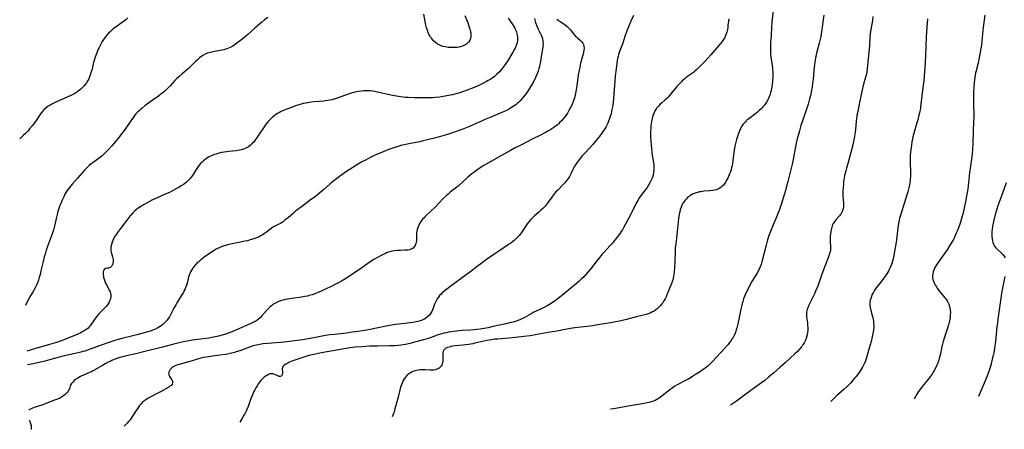
# Model space of a CAD drawing. Units: inches. Extents: x 2138729 to 2144170, y 235064 to 240612.
# Drawn here: x 2138879 to 2139211, y 235064 to 235202 of the extents above; entities that cross this region are included whole.
import ezdxf

# ---------------------------------------------------------------- set-up
doc = ezdxf.new("R2010")
doc.units = ezdxf.units.IN
doc.header["$MEASUREMENT"] = 0
doc.layers.add('c_04_T13S_R21E', color=125, linetype='Continuous')

msp = doc.modelspace()

# ---------------------------------------------------------------- linework, layer by layer
at = {"layer": 'c_04_T13S_R21E'}
for points, elevation in [([(2139060.38, 235202.04), (2139060.79, 235201.71), (2139061.48, 235201.24), (2139062.72, 235200.42), (2139063.14, 235200.11), (2139063.85, 235199.53), (2139064.19, 235199.21), (2139064.86, 235198.5), (2139065.19, 235198.12), (2139066, 235197.1), (2139066.58, 235196.4), (2139067.05, 235195.91), (2139067.41, 235195.59), (2139068.3, 235194.84), (2139068.79, 235194.34), (2139069.08, 235193.92), (2139069.3, 235193.47), (2139069.48, 235192.86), (2139069.53, 235192.21), (2139069.5, 235191.56), (2139069.4, 235190.9), (2139069.26, 235190.22), (2139069.07, 235189.52), (2139068.39, 235187.14), (2139068.07, 235185.82), (2139067.85, 235184.79), (2139067.58, 235183.23), (2139067.06, 235179.53), (2139066.85, 235178.16), (2139066.66, 235177.04), (2139066.5, 235176.23), (2139066.3, 235175.43), (2139066.13, 235174.83), (2139065.8, 235173.93), (2139065.43, 235173.05), (2139065.01, 235172.2), (2139064.42, 235171.15), (2139063.93, 235170.36), (2139063.15, 235169.23), (2139062.42, 235168.31), (2139061.89, 235167.71), (2139061.42, 235167.22), (2139060.94, 235166.75), (2139060.44, 235166.3), (2139059.94, 235165.89), (2139059.34, 235165.43), (2139058.72, 235165), (2139058.05, 235164.58), (2139057.37, 235164.19), (2139056.73, 235163.86), (2139054.67, 235162.83), (2139052.09, 235161.5), (2139048.43, 235159.68), (2139046.1, 235158.48), (2139044.78, 235157.77), (2139041.67, 235156.04), (2139038.36, 235154.16), (2139035.82, 235152.67), (2139034.19, 235151.68), (2139033.37, 235151.13), (2139032.36, 235150.35), (2139031.72, 235149.82), (2139030.43, 235148.7), (2139028.57, 235147.01), (2139027.23, 235145.83), (2139026.67, 235145.38), (2139024.46, 235143.65), (2139023.59, 235142.92), (2139023.08, 235142.47), (2139022.05, 235141.49), (2139019.1, 235138.43), (2139018.13, 235137.44), (2139016.02, 235135.46), (2139015.64, 235135.06), (2139015.15, 235134.51), (2139014.7, 235133.94), (2139014.33, 235133.4), (2139014, 235132.85), (2139013.71, 235132.26), (2139013.48, 235131.69), (2139013.31, 235131.1), (2139013.19, 235130.52), (2139013.12, 235129.89), (2139013.08, 235127.65), (2139013.04, 235127.22), (2139012.97, 235126.81), (2139012.88, 235126.41), (2139012.76, 235126.01), (2139012.6, 235125.64), (2139012.21, 235125.07), (2139011.94, 235124.81), (2139011.68, 235124.63), (2139011.28, 235124.43), (2139010.75, 235124.26), (2139010.17, 235124.16), (2139009.56, 235124.09), (2139009.14, 235124.06), (2139007.68, 235124.01), (2139006.52, 235123.96), (2139005.6, 235123.85), (2139004.96, 235123.74), (2139004.39, 235123.61), (2139003.65, 235123.4), (2139002.99, 235123.17), (2139002.4, 235122.93), (2139001.83, 235122.66), (2139001.14, 235122.31), (2138999.99, 235121.66), (2138998.72, 235120.91), (2138997.53, 235120.18), (2138996.26, 235119.33), (2138993.87, 235117.63), (2138990.92, 235115.66), (2138989.11, 235114.49), (2138987.81, 235113.7), (2138986.54, 235113), (2138985.83, 235112.63), (2138984.06, 235111.75), (2138981.15, 235110.39), (2138980.01, 235109.88), (2138979.34, 235109.6), (2138978.79, 235109.39), (2138977.89, 235109.08), (2138976.97, 235108.81), (2138976.32, 235108.65), (2138975.42, 235108.46), (2138974.35, 235108.28), (2138971.04, 235107.82), (2138969.7, 235107.6), (2138968.89, 235107.44), (2138968.21, 235107.28), (2138967.54, 235107.09), (2138967.07, 235106.93), (2138966.61, 235106.75), (2138965.75, 235106.36), (2138964.94, 235105.88), (2138964.59, 235105.64), (2138964.2, 235105.33), (2138963.82, 235105.01), (2138963.18, 235104.39), (2138962.58, 235103.77), (2138960.88, 235101.83), (2138960.37, 235101.3), (2138959.87, 235100.86), (2138959.26, 235100.42), (2138958.6, 235100.02), (2138958.23, 235099.82), (2138957.03, 235099.24), (2138952.39, 235097.2), (2138951.65, 235096.89), (2138950.27, 235096.35), (2138948.75, 235095.81), (2138947.58, 235095.45), (2138946.39, 235095.15), (2138944.74, 235094.79), (2138943.11, 235094.48), (2138941.22, 235094.18), (2138937.65, 235093.73), (2138936.5, 235093.56), (2138935.17, 235093.3), (2138933.14, 235092.85), (2138930.9, 235092.29), (2138927.54, 235091.4), (2138925.71, 235090.93), (2138922.42, 235090.16), (2138918.52, 235089.18), (2138914.41, 235088.26), (2138913.62, 235088.05), (2138913.08, 235087.89), (2138912.16, 235087.58), (2138911.26, 235087.23), (2138910.45, 235086.89), (2138909.83, 235086.6), (2138909.21, 235086.31), (2138908.21, 235085.79), (2138907.26, 235085.26), (2138905.47, 235084.16), (2138904.81, 235083.78), (2138904.13, 235083.42), (2138903.57, 235083.14), (2138902.87, 235082.82), (2138901.06, 235082.05), (2138899.9, 235081.5), (2138899.35, 235081.2), (2138898.66, 235080.78), (2138898.19, 235080.46), (2138897.75, 235080.12), (2138897.26, 235079.66), (2138896.85, 235079.17), (2138896.65, 235078.84), (2138896.42, 235078.31), (2138896.12, 235077.41), (2138895.96, 235076.98), (2138895.74, 235076.55), (2138895.49, 235076.19), (2138895.19, 235075.85), (2138894.75, 235075.43), (2138894.28, 235075.07), (2138893.76, 235074.73), (2138893.1, 235074.36), (2138892.66, 235074.15), (2138891.78, 235073.76), (2138891.11, 235073.5), (2138886.88, 235071.88), (2138884.3, 235071.02), (2138883.67, 235070.79), (2138883.25, 235070.61), (2138882.74, 235070.35), (2138882.51, 235070.19)], 850), ([(2139185.22, 235202.13), (2139185.1, 235200.76), (2139184.81, 235196.16), (2139184.67, 235192.53), (2139184.42, 235187.17), (2139184.18, 235182.75), (2139184.05, 235181.19), (2139183.96, 235180.44), (2139183.5, 235177.21), (2139183.04, 235173.28), (2139182.94, 235172.48), (2139182.84, 235171.87), (2139182.67, 235170.93), (2139182.46, 235170), (2139182.27, 235169.23), (2139182.06, 235168.46), (2139181.16, 235165.49), (2139180.73, 235163.92), (2139180.35, 235162.3), (2139180.18, 235161.46), (2139180.02, 235160.62), (2139179.84, 235159.47), (2139179.73, 235158.7), (2139179.55, 235157.16), (2139179.45, 235156.07), (2139179.41, 235155.38), (2139179.38, 235154.77), (2139179.37, 235153.6), (2139179.48, 235150.37), (2139179.5, 235149.59), (2139179.49, 235148.81), (2139179.45, 235148.19), (2139179.39, 235147.48), (2139179.3, 235146.84), (2139179.19, 235146.19), (2139178.98, 235145.18), (2139178.63, 235143.83), (2139177.96, 235141.62), (2139176.38, 235136.64), (2139175.87, 235134.85), (2139175.59, 235133.66), (2139175.36, 235132.4), (2139175.24, 235131.6), (2139174.77, 235127.6), (2139174.57, 235126.13), (2139174.07, 235123.1), (2139173.93, 235122.36), (2139173.68, 235121.21), (2139173.49, 235120.51), (2139173.3, 235119.92), (2139173.1, 235119.33), (2139172.69, 235118.3), (2139172.44, 235117.78), (2139172.18, 235117.27), (2139171.85, 235116.69), (2139171.51, 235116.12), (2139170.99, 235115.34), (2139170.19, 235114.26), (2139168.47, 235112.08), (2139167.67, 235110.95), (2139167.29, 235110.38), (2139166.9, 235109.7), (2139166.55, 235109), (2139166.34, 235108.48), (2139166.13, 235107.85), (2139165.97, 235107.21), (2139165.86, 235106.48), (2139165.84, 235106.16), (2139165.84, 235105.79), (2139165.88, 235105.29), (2139165.95, 235104.8), (2139166.05, 235104.28), (2139166.55, 235102.42), (2139166.8, 235101.38), (2139166.92, 235100.75), (2139167.01, 235100.12), (2139167.1, 235099.22), (2139167.13, 235098.63), (2139167.13, 235098.03), (2139167.09, 235097.23), (2139166.99, 235096.54), (2139166.87, 235095.85), (2139166.64, 235094.88), (2139166.24, 235093.36), (2139165.57, 235091.07), (2139164.82, 235088.21), (2139164.6, 235087.48), (2139164.38, 235086.83), (2139164.13, 235086.19), (2139163.74, 235085.39), (2139163.45, 235084.88), (2139162.78, 235083.8), (2139161.95, 235082.58), (2139161.18, 235081.57), (2139160.67, 235080.94), (2139159.76, 235079.85), (2139159.29, 235079.32), (2139158.3, 235078.29), (2139157.1, 235077.15), (2139154.63, 235074.96), (2139154.14, 235074.51), (2139153.67, 235074.05), (2139153.12, 235073.48), (2139152.72, 235073.04)], 838), ([(2139204.53, 235203.31), (2139204.04, 235199.15), (2139203.59, 235194.71), (2139203.41, 235193.18), (2139203.25, 235192.11), (2139202.92, 235190.18), (2139202.57, 235188.46), (2139202.28, 235187.21), (2139201.63, 235184.61), (2139201.47, 235183.87), (2139201.33, 235183.09), (2139201.21, 235182.31), (2139201.01, 235180.66), (2139200.86, 235178.79), (2139200.8, 235177.49), (2139200.79, 235176.66), (2139200.78, 235174.54), (2139200.79, 235172.83), (2139200.85, 235170.16), (2139200.84, 235168.8), (2139200.78, 235167.48), (2139200.59, 235164.13), (2139200.49, 235160.16), (2139200.39, 235158.12), (2139200.28, 235156.61), (2139200.09, 235154.74), (2139199.46, 235150.26), (2139198.94, 235145.75), (2139198.81, 235144.71), (2139198.55, 235143.01), (2139198.09, 235140.46), (2139197.66, 235138.41), (2139197.24, 235136.68), (2139196.75, 235134.82), (2139196.25, 235133.19), (2139195.69, 235131.61), (2139195.34, 235130.73), (2139194.94, 235129.79), (2139194.59, 235129.03), (2139193.97, 235127.76), (2139193.43, 235126.79), (2139192.7, 235125.55), (2139191.85, 235124.24), (2139191.31, 235123.46), (2139189.51, 235120.95), (2139188.81, 235119.95), (2139188.34, 235119.22), (2139187.97, 235118.61), (2139187.65, 235117.99), (2139187.38, 235117.38), (2139187.17, 235116.77), (2139187.01, 235116.16), (2139186.94, 235115.53), (2139186.93, 235115.17), (2139186.96, 235114.8), (2139187.08, 235114.26), (2139187.27, 235113.66), (2139187.53, 235113.05), (2139187.96, 235112.22), (2139188.24, 235111.74), (2139188.55, 235111.26), (2139189.06, 235110.53), (2139189.61, 235109.82), (2139191.13, 235108.03), (2139191.51, 235107.54), (2139191.86, 235107.04), (2139192.24, 235106.4), (2139192.48, 235105.85), (2139192.71, 235105.12), (2139192.83, 235104.53), (2139192.91, 235103.94), (2139192.95, 235103.14), (2139192.94, 235102.44), (2139192.89, 235101.65), (2139192.78, 235100.86), (2139192.67, 235100.27), (2139192.58, 235099.87), (2139192.32, 235098.93), (2139191.95, 235097.76), (2139190.97, 235094.83), (2139190.54, 235093.34), (2139190.32, 235092.47), (2139190.12, 235091.6), (2139189.61, 235089.17), (2139189.43, 235088.37), (2139189.21, 235087.56), (2139188.94, 235086.69), (2139188.63, 235085.84), (2139188.4, 235085.29), (2139188.06, 235084.55), (2139187.54, 235083.56), (2139187.17, 235082.94), (2139186.78, 235082.34), (2139186.25, 235081.59), (2139185.76, 235080.96), (2139183.57, 235078.26), (2139182.64, 235077.04), (2139182.25, 235076.48), (2139181.88, 235075.91), (2139181.47, 235075.24), (2139181.11, 235074.59), (2139180.81, 235074.01)], 836), ([(2139211.72, 235146.84), (2139210.51, 235143.3), (2139208.99, 235139.09), (2139208.6, 235137.9), (2139208.07, 235136.11), (2139207.69, 235134.66), (2139207.36, 235133.22), (2139207.17, 235132.09), (2139207.08, 235131.33), (2139206.98, 235130.15), (2139206.95, 235129.5), (2139206.97, 235128.73), (2139207.03, 235127.97), (2139207.12, 235127.36), (2139207.29, 235126.71), (2139207.52, 235126.08), (2139207.83, 235125.49), (2139208.23, 235124.92), (2139208.71, 235124.4), (2139210.1, 235123.18), (2139210.62, 235122.67), (2139211.07, 235122.1), (2139211.44, 235121.49)], 834), ([(2139211.33, 235115.2), (2139210.54, 235111.33), (2139210.22, 235109.61), (2139210.07, 235108.66), (2139209.56, 235104.78), (2139208.97, 235100.85), (2139208.79, 235099.55), (2139208.65, 235098.29), (2139208.16, 235093.36), (2139208.07, 235092.58), (2139207.87, 235091.18), (2139207.66, 235090), (2139207.38, 235088.59), (2139207.08, 235087.31), (2139206.7, 235085.83), (2139206.33, 235084.58), (2139205.99, 235083.52), (2139205.2, 235081.38), (2139204.36, 235079.29), (2139202.95, 235076.07), (2139202.42, 235074.76)], 834), ([(2138882.62, 235066.87), (2138882.83, 235066.41), (2138883.08, 235065.69), (2138883.23, 235064.94), (2138883.26, 235064.23), (2138883.21, 235063.7)], 850)]:
    msp.add_lwpolyline(points, dxfattribs=dict(at, elevation=elevation))
for points in [[(2139133.28, 235205.17, 844), (2139132.86, 235200.89, 844), (2139132.73, 235199.34, 844), (2139132.57, 235196.54, 844), (2139132.38, 235194.13, 844), (2139132.31, 235192.75, 844), (2139132.31, 235192, 844), (2139132.33, 235191.25, 844), (2139132.41, 235190.17, 844), (2139132.5, 235189.3, 844), (2139132.8, 235187.12, 844), (2139132.99, 235185.62, 844), (2139133.06, 235184.87, 844), (2139133.11, 235184.11, 844), (2139133.13, 235183.25, 844), (2139133.12, 235182.54, 844), (2139133.04, 235181.12, 844), (2139132.92, 235179.89, 844), (2139132.82, 235179.23, 844), (2139132.71, 235178.57, 844), (2139132.57, 235177.91, 844), (2139132.41, 235177.27, 844), (2139132.22, 235176.63, 844), (2139132.04, 235176.1, 844), (2139131.83, 235175.57, 844), (2139131.48, 235174.84, 844), (2139131.22, 235174.36, 844), (2139130.81, 235173.7, 844), (2139130.33, 235173.03, 844), (2139129.81, 235172.39, 844), (2139129.52, 235172.07, 844), (2139129.16, 235171.71, 844), (2139128.58, 235171.17, 844), (2139127.98, 235170.65, 844), (2139127.39, 235170.19, 844), (2139125.03, 235168.43, 844), (2139124.52, 235168.01, 844), (2139124.15, 235167.67, 844), (2139123.8, 235167.32, 844), (2139123.46, 235166.94, 844), (2139123.14, 235166.55, 844), (2139122.64, 235165.83, 844), (2139122.32, 235165.27, 844), (2139122.04, 235164.69, 844), (2139121.89, 235164.34, 844), (2139121.45, 235163.14, 844), (2139120.89, 235161.38, 844), (2139120.56, 235160.09, 844), (2139120.36, 235159.17, 844), (2139120.22, 235158.35, 844), (2139120.04, 235157.13, 844), (2139119.52, 235153.27, 844), (2139119.41, 235152.6, 844), (2139119.27, 235151.95, 844), (2139119.1, 235151.26, 844), (2139118.86, 235150.55, 844), (2139118.59, 235149.86, 844), (2139118.04, 235148.63, 844), (2139117.44, 235147.46, 844), (2139117.17, 235147, 844), (2139116.84, 235146.52, 844), (2139116.48, 235146.07, 844), (2139116.08, 235145.67, 844), (2139115.57, 235145.26, 844), (2139115.02, 235144.91, 844), (2139114.58, 235144.69, 844), (2139114.12, 235144.51, 844), (2139113.54, 235144.35, 844), (2139112.94, 235144.24, 844), (2139111.94, 235144.13, 844), (2139109.94, 235143.95, 844), (2139108.96, 235143.82, 844), (2139108.48, 235143.74, 844), (2139107.8, 235143.58, 844), (2139106.99, 235143.34, 844), (2139106.34, 235143.08, 844), (2139105.72, 235142.77, 844), (2139105.06, 235142.35, 844), (2139104.43, 235141.85, 844), (2139104.01, 235141.45, 844), (2139103.62, 235141.02, 844), (2139103.22, 235140.52, 844), (2139102.87, 235140, 844), (2139102.51, 235139.33, 844), (2139102.21, 235138.63, 844), (2139101.96, 235137.86, 844), (2139101.76, 235137.07, 844), (2139101.59, 235136.21, 844), (2139101.39, 235134.8, 844), (2139101.03, 235131.45, 844), (2139100.52, 235127.19, 844), (2139100.34, 235125.56, 844), (2139100.28, 235124.86, 844), (2139100.21, 235123.59, 844), (2139100.11, 235120.43, 844), (2139099.99, 235118.15, 844), (2139099.89, 235116.75, 844), (2139099.78, 235115.86, 844), (2139099.67, 235115.21, 844), (2139099.55, 235114.68, 844), (2139099.4, 235114.12, 844), (2139099.23, 235113.57, 844), (2139099.07, 235113.09, 844), (2139098.67, 235112.03, 844), (2139098.03, 235110.43, 844), (2139097.45, 235109.06, 844), (2139097.16, 235108.42, 844), (2139096.82, 235107.72, 844), (2139096.46, 235107.04, 844), (2139096.05, 235106.4, 844), (2139095.65, 235105.85, 844), (2139095.22, 235105.33, 844), (2139094.76, 235104.85, 844), (2139094.17, 235104.31, 844), (2139093.74, 235103.97, 844), (2139093.14, 235103.56, 844), (2139092.41, 235103.17, 844), (2139091.77, 235102.89, 844), (2139091.1, 235102.65, 844), (2139090.43, 235102.45, 844), (2139089.56, 235102.22, 844), (2139087.56, 235101.75, 844), (2139083.85, 235100.76, 844), (2139081.44, 235100.2, 844), (2139079.73, 235099.86, 844), (2139077.83, 235099.51, 844), (2139076.36, 235099.25, 844), (2139074.16, 235098.9, 844), (2139072.42, 235098.64, 844), (2139070.58, 235098.39, 844), (2139067.42, 235098.03, 844), (2139066.44, 235097.9, 844), (2139065.64, 235097.79, 844), (2139063.78, 235097.46, 844), (2139060.38, 235096.79, 844), (2139057.43, 235096.31, 844), (2139053.75, 235095.64, 844), (2139051.4, 235095.27, 844), (2139049.22, 235094.98, 844), (2139046.43, 235094.66, 844), (2139044.22, 235094.44, 844), (2139040.44, 235094.15, 844), (2139039.48, 235094.06, 844), (2139038.39, 235093.93, 844), (2139037.56, 235093.8, 844), (2139036.74, 235093.65, 844), (2139035.77, 235093.45, 844), (2139032.7, 235092.73, 844), (2139032.06, 235092.58, 844), (2139030.75, 235092.32, 844), (2139029.63, 235092.15, 844), (2139028.76, 235092.05, 844), (2139025.96, 235091.81, 844), (2139025.27, 235091.73, 844), (2139024.61, 235091.61, 844), (2139024.07, 235091.46, 844), (2139023.51, 235091.27, 844), (2139023.02, 235091.03, 844), (2139022.54, 235090.67, 844), (2139022.3, 235090.4, 844), (2139022.08, 235089.97, 844), (2139021.98, 235089.41, 844), (2139021.97, 235088.96, 844), (2139022, 235087.29, 844), (2139021.96, 235086.63, 844), (2139021.89, 235086.13, 844), (2139021.75, 235085.66, 844), (2139021.59, 235085.31, 844), (2139021.37, 235084.98, 844), (2139021.08, 235084.65, 844), (2139020.74, 235084.38, 844), (2139020.33, 235084.14, 844), (2139019.88, 235083.94, 844), (2139019.37, 235083.79, 844), (2139018.84, 235083.68, 844), (2139018.39, 235083.64, 844), (2139017.66, 235083.65, 844), (2139015.97, 235083.76, 844), (2139015.34, 235083.77, 844), (2139014.86, 235083.76, 844), (2139014.38, 235083.72, 844), (2139013.66, 235083.62, 844), (2139013.1, 235083.51, 844), (2139012.55, 235083.37, 844), (2139011.97, 235083.18, 844), (2139011.41, 235082.94, 844), (2139010.93, 235082.68, 844), (2139010.47, 235082.39, 844), (2139009.97, 235081.98, 844), (2139009.68, 235081.7, 844), (2139009.36, 235081.32, 844), (2139008.95, 235080.76, 844), (2139008.6, 235080.15, 844), (2139008.32, 235079.61, 844), (2139008.09, 235079.04, 844), (2139007.9, 235078.49, 844), (2139007.73, 235077.93, 844), (2139006.89, 235074.6, 844), (2139005.82, 235070.66, 844), (2139005.42, 235069.32, 844), (2139005.12, 235068.45, 844), (2139004.91, 235067.92, 844)], [(2138915.87, 235202.4, 858), (2138915.13, 235201.81, 858), (2138914.38, 235201.24, 858), (2138911.84, 235199.45, 858), (2138911.13, 235198.9, 858), (2138910.58, 235198.44, 858), (2138909.94, 235197.85, 858), (2138909.33, 235197.23, 858), (2138908.77, 235196.61, 858), (2138908.24, 235195.97, 858), (2138907.99, 235195.64, 858), (2138907.62, 235195.12, 858), (2138907.21, 235194.46, 858), (2138906.82, 235193.79, 858), (2138906.48, 235193.14, 858), (2138906.16, 235192.49, 858), (2138905.85, 235191.83, 858), (2138905.39, 235190.7, 858), (2138904.82, 235189.14, 858), (2138904.47, 235188.02, 858), (2138904.3, 235187.4, 858), (2138903.65, 235184.84, 858), (2138903.47, 235184.19, 858), (2138903.12, 235183.12, 858), (2138902.9, 235182.52, 858), (2138902.65, 235181.93, 858), (2138902.36, 235181.35, 858), (2138901.89, 235180.54, 858), (2138901.52, 235180.03, 858), (2138901.13, 235179.54, 858), (2138900.6, 235178.96, 858), (2138900.03, 235178.42, 858), (2138899.54, 235178.02, 858), (2138899.02, 235177.63, 858), (2138898.3, 235177.16, 858), (2138897.72, 235176.82, 858), (2138896.66, 235176.26, 858), (2138895.4, 235175.66, 858), (2138891.82, 235174.09, 858), (2138890.9, 235173.66, 858), (2138890.25, 235173.34, 858), (2138889.62, 235173, 858), (2138888.98, 235172.61, 858), (2138888.3, 235172.12, 858), (2138887.67, 235171.57, 858), (2138887.37, 235171.26, 858), (2138886.9, 235170.68, 858), (2138886.45, 235170.07, 858), (2138885.15, 235168.16, 858), (2138884.33, 235167.01, 858), (2138883.56, 235165.99, 858), (2138882.72, 235164.97, 858), (2138882.2, 235164.37, 858), (2138881.31, 235163.44, 858), (2138880.72, 235162.88, 858), (2138879.39, 235161.7, 858)], [(2138962.98, 235202.54, 856), (2138961.87, 235201.73, 856), (2138960.81, 235200.89, 856), (2138959.46, 235199.75, 856), (2138958.6, 235198.99, 856), (2138956.3, 235196.88, 856), (2138954.78, 235195.57, 856), (2138953.8, 235194.78, 856), (2138953.05, 235194.19, 856), (2138952.14, 235193.52, 856), (2138951.17, 235192.91, 856), (2138950.35, 235192.47, 856), (2138949.78, 235192.21, 856), (2138949.2, 235191.99, 856), (2138948.7, 235191.83, 856), (2138948.2, 235191.7, 856), (2138947.47, 235191.53, 856), (2138944.61, 235191.04, 856), (2138944.08, 235190.92, 856), (2138943.56, 235190.79, 856), (2138942.71, 235190.52, 856), (2138941.86, 235190.15, 856), (2138941.04, 235189.7, 856), (2138940.71, 235189.48, 856), (2138939.97, 235188.93, 856), (2138939.27, 235188.32, 856), (2138938.73, 235187.8, 856), (2138937.76, 235186.82, 856), (2138937.1, 235186.17, 856), (2138936.67, 235185.78, 856), (2138936.24, 235185.4, 856), (2138934.1, 235183.62, 856), (2138932.99, 235182.61, 856), (2138932.32, 235181.96, 856), (2138931.68, 235181.3, 856), (2138930.06, 235179.49, 856), (2138929.54, 235178.93, 856), (2138929, 235178.39, 856), (2138928.19, 235177.65, 856), (2138927.59, 235177.15, 856), (2138926.97, 235176.67, 856), (2138926.15, 235176.08, 856), (2138924.02, 235174.59, 856), (2138921.71, 235172.87, 856), (2138920.67, 235172.04, 856), (2138920.05, 235171.52, 856), (2138919.61, 235171.12, 856), (2138919.08, 235170.59, 856), (2138918.57, 235170.05, 856), (2138918.11, 235169.52, 856), (2138917.69, 235168.98, 856), (2138916.79, 235167.72, 856), (2138914.92, 235164.95, 856), (2138914.19, 235163.95, 856), (2138913.4, 235162.91, 856), (2138912.8, 235162.14, 856), (2138911.69, 235160.77, 856), (2138910.46, 235159.32, 856), (2138909.43, 235158.15, 856), (2138908.67, 235157.35, 856), (2138908.32, 235156.99, 856), (2138907.56, 235156.29, 856), (2138907.16, 235155.95, 856), (2138906.33, 235155.29, 856), (2138904.46, 235153.94, 856), (2138903.46, 235153.19, 856), (2138902.84, 235152.68, 856), (2138902.24, 235152.14, 856), (2138901.67, 235151.57, 856), (2138901.22, 235151.08, 856), (2138898.87, 235148.36, 856), (2138897.14, 235146.43, 856), (2138896.52, 235145.7, 856), (2138895.92, 235144.95, 856), (2138895.32, 235144.09, 856), (2138894.98, 235143.53, 856), (2138894.65, 235142.96, 856), (2138894.22, 235142.13, 856), (2138893.66, 235140.96, 856), (2138893.21, 235139.89, 856), (2138892.93, 235139.14, 856), (2138892.49, 235137.86, 856), (2138892.29, 235137.22, 856), (2138891.99, 235136.14, 856), (2138891.66, 235134.76, 856), (2138891.19, 235132.63, 856), (2138890.74, 235130.91, 856), (2138890.56, 235130.28, 856), (2138890.2, 235129.23, 856), (2138888.87, 235125.72, 856), (2138888.64, 235125.06, 856), (2138888.32, 235124.09, 856), (2138887.92, 235122.71, 856), (2138887.68, 235121.81, 856), (2138887.31, 235120.31, 856), (2138886.56, 235117.15, 856), (2138886.25, 235115.94, 856), (2138885.95, 235114.88, 856), (2138885.68, 235113.99, 856), (2138885.38, 235113.11, 856), (2138885.08, 235112.35, 856), (2138884.76, 235111.67, 856), (2138884.41, 235111, 856), (2138883.95, 235110.22, 856), (2138883.15, 235108.93, 856), (2138882.57, 235107.95, 856), (2138881.9, 235106.69, 856), (2138881.31, 235105.43, 856)], [(2139043.96, 235202.29, 854), (2139045.34, 235200.38, 854), (2139045.85, 235199.58, 854), (2139046.18, 235198.99, 854), (2139046.49, 235198.35, 854), (2139046.75, 235197.71, 854), (2139046.93, 235197.1, 854), (2139047.04, 235196.59, 854), (2139047.11, 235196.07, 854), (2139047.12, 235195.32, 854), (2139047.07, 235194.79, 854), (2139046.98, 235194.26, 854), (2139046.86, 235193.77, 854), (2139046.71, 235193.28, 854), (2139046.51, 235192.76, 854), (2139046.29, 235192.25, 854), (2139045.93, 235191.55, 854), (2139045.53, 235190.87, 854), (2139043.69, 235187.83, 854), (2139042.94, 235186.67, 854), (2139042.34, 235185.84, 854), (2139042, 235185.4, 854), (2139041.64, 235184.97, 854), (2139041.01, 235184.27, 854), (2139040.18, 235183.45, 854), (2139039.31, 235182.69, 854), (2139038.55, 235182.11, 854), (2139037.93, 235181.68, 854), (2139037.28, 235181.27, 854), (2139036.69, 235180.93, 854), (2139035.21, 235180.15, 854), (2139034.08, 235179.62, 854), (2139032.57, 235178.98, 854), (2139030.15, 235178.05, 854), (2139028.23, 235177.37, 854), (2139027.39, 235177.1, 854), (2139026.66, 235176.89, 854), (2139025.16, 235176.51, 854), (2139023.92, 235176.23, 854), (2139022.75, 235176.01, 854), (2139022.09, 235175.89, 854), (2139020.92, 235175.71, 854), (2139019.41, 235175.55, 854), (2139018.42, 235175.47, 854), (2139017.34, 235175.43, 854), (2139015.61, 235175.42, 854), (2139012.42, 235175.52, 854), (2139010.32, 235175.56, 854), (2139009.42, 235175.6, 854), (2139008.5, 235175.68, 854), (2139006.99, 235175.88, 854), (2139005.04, 235176.23, 854), (2139003.44, 235176.57, 854), (2139000.37, 235177.32, 854), (2138999.06, 235177.59, 854), (2138998.36, 235177.71, 854), (2138997.42, 235177.82, 854), (2138996.74, 235177.85, 854), (2138996.17, 235177.86, 854), (2138995.38, 235177.82, 854), (2138994.58, 235177.75, 854), (2138993.57, 235177.59, 854), (2138992.9, 235177.46, 854), (2138991.45, 235177.11, 854), (2138990.77, 235176.92, 854), (2138989.18, 235176.41, 854), (2138986.4, 235175.4, 854), (2138985.68, 235175.16, 854), (2138984.61, 235174.85, 854), (2138983.93, 235174.7, 854), (2138983.25, 235174.56, 854), (2138982.35, 235174.42, 854), (2138981.83, 235174.36, 854), (2138980.43, 235174.23, 854), (2138978.4, 235174.08, 854), (2138976.95, 235173.92, 854), (2138975.77, 235173.73, 854), (2138974.86, 235173.54, 854), (2138974.17, 235173.36, 854), (2138973.49, 235173.15, 854), (2138972.64, 235172.86, 854), (2138970.68, 235172.1, 854), (2138968.21, 235171.19, 854), (2138967.53, 235170.9, 854), (2138966.88, 235170.57, 854), (2138966.24, 235170.21, 854), (2138965.68, 235169.85, 854), (2138965.14, 235169.46, 854), (2138964.65, 235169.07, 854), (2138964.41, 235168.86, 854), (2138963.73, 235168.2, 854), (2138963.1, 235167.5, 854), (2138962.48, 235166.71, 854), (2138962, 235166.05, 854), (2138961.49, 235165.31, 854), (2138960.12, 235163.19, 854), (2138959.43, 235162.17, 854), (2138958.65, 235161.08, 854), (2138958.24, 235160.57, 854), (2138957.61, 235159.91, 854), (2138957.14, 235159.48, 854), (2138956.5, 235159, 854), (2138955.83, 235158.59, 854), (2138955.13, 235158.27, 854), (2138954.82, 235158.15, 854), (2138954.15, 235157.96, 854), (2138953.45, 235157.81, 854), (2138952.37, 235157.65, 854), (2138949.84, 235157.38, 854), (2138949.08, 235157.28, 854), (2138948.23, 235157.15, 854), (2138947.4, 235157, 854), (2138946.19, 235156.71, 854), (2138945.55, 235156.53, 854), (2138944.91, 235156.32, 854), (2138944.29, 235156.08, 854), (2138943.63, 235155.77, 854), (2138943.03, 235155.44, 854), (2138942.46, 235155.08, 854), (2138941.89, 235154.68, 854), (2138941.34, 235154.25, 854), (2138940.82, 235153.78, 854), (2138940.34, 235153.28, 854), (2138939.89, 235152.76, 854), (2138939.46, 235152.21, 854), (2138939.03, 235151.62, 854), (2138938.62, 235151.01, 854), (2138937.8, 235149.66, 854), (2138937.3, 235148.89, 854), (2138937.09, 235148.6, 854), (2138936.87, 235148.33, 854), (2138936.49, 235147.89, 854), (2138936.08, 235147.48, 854), (2138935.56, 235147, 854), (2138934.91, 235146.48, 854), (2138934.22, 235145.99, 854), (2138933.85, 235145.75, 854), (2138933.05, 235145.28, 854), (2138932.48, 235144.96, 854), (2138931.41, 235144.4, 854), (2138929.82, 235143.61, 854), (2138928.36, 235142.94, 854), (2138925.7, 235141.78, 854), (2138924.18, 235141.06, 854), (2138922.38, 235140.12, 854), (2138921.1, 235139.41, 854), (2138920.42, 235139, 854), (2138919.56, 235138.43, 854), (2138918.86, 235137.91, 854), (2138918.19, 235137.34, 854), (2138917.49, 235136.66, 854), (2138916.83, 235135.94, 854), (2138916.51, 235135.56, 854), (2138914.8, 235133.31, 854), (2138913.34, 235131.44, 854), (2138912.34, 235130.08, 854), (2138911.96, 235129.53, 854), (2138911.61, 235128.97, 854), (2138911.15, 235128.15, 854), (2138910.74, 235127.33, 854), (2138910.55, 235126.86, 854), (2138910.28, 235126.05, 854), (2138910.11, 235125.24, 854), (2138910.06, 235124.78, 854), (2138910.06, 235124.34, 854), (2138910.1, 235123.91, 854), (2138910.18, 235123.49, 854), (2138910.69, 235121.82, 854), (2138910.78, 235121.42, 854), (2138910.84, 235121.02, 854), (2138910.86, 235120.56, 854), (2138910.84, 235120.11, 854), (2138910.78, 235119.71, 854), (2138910.67, 235119.33, 854), (2138910.51, 235118.98, 854), (2138910.26, 235118.6, 854), (2138909.9, 235118.3, 854), (2138909.63, 235118.16, 854), (2138909.35, 235118.07, 854), (2138909, 235118.01, 854), (2138908.35, 235117.93, 854), (2138907.91, 235117.7, 854), (2138907.66, 235117.31, 854), (2138907.53, 235116.82, 854), (2138907.5, 235116.36, 854), (2138907.52, 235115.86, 854), (2138907.59, 235115.34, 854), (2138907.67, 235114.93, 854), (2138907.83, 235114.33, 854), (2138908.07, 235113.63, 854), (2138908.35, 235112.94, 854), (2138908.51, 235112.6, 854), (2138909.28, 235111.22, 854), (2138909.58, 235110.64, 854), (2138909.83, 235110.06, 854), (2138909.99, 235109.6, 854), (2138910.09, 235109.05, 854), (2138910.08, 235108.48, 854), (2138909.93, 235107.72, 854), (2138909.77, 235107.21, 854), (2138909.56, 235106.71, 854), (2138909.4, 235106.39, 854), (2138908.99, 235105.73, 854), (2138908.51, 235105.09, 854), (2138908.02, 235104.54, 854), (2138906.22, 235102.72, 854), (2138905.65, 235102.08, 854), (2138904.82, 235101.03, 854), (2138904.4, 235100.45, 854), (2138903.11, 235098.62, 854), (2138902.79, 235098.22, 854), (2138902.44, 235097.85, 854), (2138901.99, 235097.45, 854), (2138901.49, 235097.09, 854), (2138901.13, 235096.87, 854), (2138900.47, 235096.52, 854), (2138899.96, 235096.27, 854), (2138898.96, 235095.83, 854), (2138895.94, 235094.57, 854), (2138894.08, 235093.82, 854), (2138893.16, 235093.48, 854), (2138891.74, 235092.99, 854), (2138889.44, 235092.27, 854), (2138886.79, 235091.49, 854), (2138884.75, 235090.91, 854), (2138881.83, 235090.11, 854)], [(2139052.79, 235202.22, 852), (2139053.21, 235200.83, 852), (2139053.49, 235200.03, 852), (2139053.74, 235199.38, 852), (2139054.07, 235198.62, 852), (2139054.94, 235196.85, 852), (2139055.17, 235196.34, 852), (2139055.37, 235195.81, 852), (2139055.52, 235195.29, 852), (2139055.62, 235194.75, 852), (2139055.67, 235194.31, 852), (2139055.71, 235193.73, 852), (2139055.7, 235193.14, 852), (2139055.65, 235192.52, 852), (2139055.57, 235191.89, 852), (2139055.25, 235190.04, 852), (2139055.01, 235188.39, 852), (2139054.8, 235187.17, 852), (2139054.69, 235186.68, 852), (2139054.53, 235186.03, 852), (2139054.34, 235185.4, 852), (2139054.04, 235184.51, 852), (2139053.6, 235183.33, 852), (2139053.18, 235182.36, 852), (2139052.6, 235181.15, 852), (2139051.85, 235179.77, 852), (2139051.09, 235178.49, 852), (2139050.39, 235177.44, 852), (2139049.62, 235176.4, 852), (2139049.12, 235175.77, 852), (2139048.6, 235175.16, 852), (2139047.99, 235174.5, 852), (2139047.53, 235174.03, 852), (2139047.05, 235173.58, 852), (2139046.54, 235173.16, 852), (2139046.01, 235172.76, 852), (2139045.12, 235172.16, 852), (2139044.29, 235171.68, 852), (2139043.43, 235171.24, 852), (2139042.45, 235170.78, 852), (2139041.3, 235170.29, 852), (2139038.11, 235169, 852), (2139036.5, 235168.32, 852), (2139032.91, 235166.69, 852), (2139031.91, 235166.25, 852), (2139030.42, 235165.63, 852), (2139028.65, 235164.93, 852), (2139026.45, 235164.11, 852), (2139024.25, 235163.36, 852), (2139021.94, 235162.66, 852), (2139019.57, 235162, 852), (2139017.23, 235161.39, 852), (2139015.37, 235160.94, 852), (2139014.06, 235160.66, 852), (2139010.52, 235159.99, 852), (2139009.02, 235159.68, 852), (2139008.11, 235159.46, 852), (2139007.22, 235159.23, 852), (2139006.45, 235159, 852), (2139005.73, 235158.77, 852), (2139004.06, 235158.17, 852), (2139002.88, 235157.7, 852), (2139001.64, 235157.19, 852), (2138999.64, 235156.32, 852), (2138998.17, 235155.66, 852), (2138996.64, 235154.91, 852), (2138995.85, 235154.5, 852), (2138994.7, 235153.86, 852), (2138992.85, 235152.73, 852), (2138989.18, 235150.39, 852), (2138987.92, 235149.54, 852), (2138986.68, 235148.64, 852), (2138985.69, 235147.88, 852), (2138984.75, 235147.11, 852), (2138984.05, 235146.52, 852), (2138981.81, 235144.54, 852), (2138979.86, 235142.88, 852), (2138979.03, 235142.23, 852), (2138976.95, 235140.7, 852), (2138975.11, 235139.31, 852), (2138973.52, 235138.16, 852), (2138972.91, 235137.69, 852), (2138972.3, 235137.21, 852), (2138971.62, 235136.64, 852), (2138969.8, 235135.03, 852), (2138969.2, 235134.51, 852), (2138968.66, 235134.09, 852), (2138968.11, 235133.68, 852), (2138967.59, 235133.35, 852), (2138967.24, 235133.15, 852), (2138966.73, 235132.88, 852), (2138965.61, 235132.36, 852), (2138964.85, 235131.95, 852), (2138964.13, 235131.47, 852), (2138962.55, 235130.23, 852), (2138961.86, 235129.72, 852), (2138961.09, 235129.22, 852), (2138960.57, 235128.93, 852), (2138960.03, 235128.66, 852), (2138959.21, 235128.3, 852), (2138958.33, 235127.97, 852), (2138957, 235127.55, 852), (2138956.11, 235127.31, 852), (2138955.22, 235127.09, 852), (2138953.73, 235126.78, 852), (2138951.01, 235126.23, 852), (2138949.43, 235125.88, 852), (2138948.72, 235125.69, 852), (2138947.97, 235125.47, 852), (2138947.27, 235125.23, 852), (2138946.59, 235124.95, 852), (2138945.82, 235124.58, 852), (2138945.33, 235124.31, 852), (2138944.86, 235124.02, 852), (2138944.05, 235123.49, 852), (2138941.6, 235121.72, 852), (2138940.41, 235120.82, 852), (2138939.81, 235120.32, 852), (2138939.23, 235119.8, 852), (2138938.42, 235118.98, 852), (2138937.88, 235118.32, 852), (2138937.69, 235118.07, 852), (2138937.25, 235117.36, 852), (2138936.95, 235116.77, 852), (2138936.68, 235116.17, 852), (2138936.48, 235115.64, 852), (2138936.31, 235115.11, 852), (2138936.13, 235114.46, 852), (2138935.77, 235112.96, 852), (2138935.6, 235112.34, 852), (2138935.39, 235111.71, 852), (2138935.14, 235111.1, 852), (2138934.85, 235110.49, 852), (2138934.54, 235109.89, 852), (2138934.17, 235109.25, 852), (2138932.57, 235106.72, 852), (2138931.98, 235105.73, 852), (2138931.34, 235104.56, 852), (2138930.29, 235102.49, 852), (2138929.84, 235101.67, 852), (2138929.46, 235101.06, 852), (2138929.04, 235100.48, 852), (2138928.57, 235099.93, 852), (2138928.12, 235099.47, 852), (2138927.59, 235099.02, 852), (2138927.04, 235098.59, 852), (2138926.51, 235098.24, 852), (2138925.96, 235097.91, 852), (2138925.19, 235097.53, 852), (2138924.43, 235097.21, 852), (2138923.65, 235096.94, 852), (2138921.82, 235096.37, 852), (2138918.89, 235095.56, 852), (2138917.47, 235095.19, 852), (2138913.77, 235094.3, 852), (2138912.55, 235093.97, 852), (2138911.79, 235093.74, 852), (2138909.78, 235093.08, 852), (2138906.56, 235091.96, 852), (2138902.27, 235090.4, 852), (2138901.34, 235090.09, 852), (2138900.68, 235089.89, 852), (2138900.02, 235089.71, 852), (2138899.04, 235089.46, 852), (2138895.45, 235088.68, 852), (2138893.95, 235088.32, 852), (2138889.39, 235087.09, 852), (2138887.9, 235086.71, 852), (2138886.39, 235086.34, 852), (2138883.94, 235085.8, 852), (2138881.99, 235085.4, 852)], [(2139086.25, 235203.29, 848), (2139085.33, 235201.32, 848), (2139084.77, 235200.01, 848), (2139083.87, 235197.7, 848), (2139083.33, 235196.17, 848), (2139082.58, 235193.96, 848), (2139081.52, 235191.07, 848), (2139081.18, 235190.03, 848), (2139081.02, 235189.45, 848), (2139080.85, 235188.74, 848), (2139080.71, 235188.03, 848), (2139080.56, 235187.13, 848), (2139080.31, 235185.29, 848), (2139080.04, 235182.78, 848), (2139079.9, 235181.15, 848), (2139079.62, 235176.91, 848), (2139079.48, 235175.16, 848), (2139079.36, 235174.08, 848), (2139079.18, 235172.85, 848), (2139078.95, 235171.57, 848), (2139078.8, 235170.84, 848), (2139078.62, 235170.12, 848), (2139078.37, 235169.22, 848), (2139078.03, 235168.19, 848), (2139077.79, 235167.57, 848), (2139077.52, 235166.96, 848), (2139077.18, 235166.25, 848), (2139076.85, 235165.63, 848), (2139076.49, 235165.03, 848), (2139075.96, 235164.21, 848), (2139075.4, 235163.41, 848), (2139074.93, 235162.77, 848), (2139074, 235161.59, 848), (2139073.43, 235160.9, 848), (2139072.38, 235159.68, 848), (2139069.99, 235157.09, 848), (2139068.91, 235155.88, 848), (2139067.84, 235154.6, 848), (2139067.33, 235153.93, 848), (2139066.85, 235153.24, 848), (2139066.4, 235152.5, 848), (2139065.99, 235151.74, 848), (2139065.17, 235150.09, 848), (2139064.59, 235149, 848), (2139064.26, 235148.44, 848), (2139063.75, 235147.71, 848), (2139063.41, 235147.27, 848), (2139063.05, 235146.85, 848), (2139062.72, 235146.49, 848), (2139060.65, 235144.39, 848), (2139060.07, 235143.76, 848), (2139059.52, 235143.11, 848), (2139058.67, 235142.01, 848), (2139057.49, 235140.34, 848), (2139057.09, 235139.81, 848), (2139056.41, 235138.99, 848), (2139055.97, 235138.51, 848), (2139055.52, 235138.05, 848), (2139054.9, 235137.46, 848), (2139054.26, 235136.89, 848), (2139052.79, 235135.64, 848), (2139052.34, 235135.22, 848), (2139051.82, 235134.71, 848), (2139051.37, 235134.22, 848), (2139050.95, 235133.7, 848), (2139050.39, 235132.94, 848), (2139049.17, 235131.1, 848), (2139048.44, 235130.05, 848), (2139048.14, 235129.67, 848), (2139047.63, 235129.06, 848), (2139047.09, 235128.47, 848), (2139046.55, 235127.93, 848), (2139045.98, 235127.41, 848), (2139045.55, 235127.06, 848), (2139044.7, 235126.4, 848), (2139044.12, 235125.99, 848), (2139041.21, 235124.04, 848), (2139039.46, 235122.85, 848), (2139036.65, 235120.91, 848), (2139035.21, 235119.87, 848), (2139033.48, 235118.57, 848), (2139030.94, 235116.58, 848), (2139029.82, 235115.74, 848), (2139024.37, 235111.78, 848), (2139023.27, 235110.94, 848), (2139022.25, 235110.12, 848), (2139021.63, 235109.56, 848), (2139021.34, 235109.28, 848), (2139020.87, 235108.79, 848), (2139020.45, 235108.28, 848), (2139020.07, 235107.75, 848), (2139019.66, 235107.04, 848), (2139019.32, 235106.3, 848), (2139019.15, 235105.85, 848), (2139018.74, 235104.6, 848), (2139018.52, 235103.99, 848), (2139018.28, 235103.46, 848), (2139018.08, 235103.09, 848), (2139017.71, 235102.55, 848), (2139017.3, 235102.08, 848), (2139016.84, 235101.65, 848), (2139016.23, 235101.18, 848), (2139015.57, 235100.77, 848), (2139015, 235100.5, 848), (2139014.27, 235100.25, 848), (2139013.52, 235100.04, 848), (2139012.42, 235099.83, 848), (2139011, 235099.62, 848), (2139007.2, 235099.19, 848), (2139005.97, 235099.02, 848), (2139004.7, 235098.8, 848), (2139003.46, 235098.56, 848), (2138999.03, 235097.65, 848), (2138997.51, 235097.36, 848), (2138996.26, 235097.14, 848), (2138993.43, 235096.7, 848), (2138991.41, 235096.41, 848), (2138989.49, 235096.16, 848), (2138985.43, 235095.72, 848), (2138983.93, 235095.53, 848), (2138982.44, 235095.29, 848), (2138979.02, 235094.64, 848), (2138977.28, 235094.34, 848), (2138974.66, 235093.93, 848), (2138972.01, 235093.56, 848), (2138969.44, 235093.24, 848), (2138967.4, 235093, 848), (2138965.82, 235092.85, 848), (2138962.89, 235092.62, 848), (2138961.44, 235092.48, 848), (2138960.76, 235092.39, 848), (2138959.81, 235092.24, 848), (2138959.16, 235092.1, 848), (2138958.52, 235091.94, 848), (2138957.69, 235091.7, 848), (2138956.87, 235091.42, 848), (2138953.54, 235090.19, 848), (2138952.33, 235089.8, 848), (2138951.77, 235089.64, 848), (2138950.73, 235089.38, 848), (2138949.35, 235089.09, 848), (2138948.68, 235088.98, 848), (2138946.86, 235088.72, 848), (2138944.35, 235088.4, 848), (2138942.28, 235088.08, 848), (2138941.32, 235087.9, 848), (2138940.44, 235087.69, 848), (2138939.3, 235087.36, 848), (2138937.17, 235086.7, 848), (2138936.23, 235086.44, 848), (2138934.3, 235085.94, 848), (2138933.13, 235085.61, 848), (2138932.56, 235085.42, 848), (2138932.02, 235085.21, 848), (2138931.51, 235084.98, 848), (2138931.14, 235084.77, 848), (2138930.8, 235084.53, 848), (2138930.43, 235084.19, 848), (2138930.12, 235083.83, 848), (2138929.83, 235083.39, 848), (2138929.64, 235082.95, 848), (2138929.57, 235082.61, 848), (2138929.59, 235082.28, 848), (2138929.66, 235082, 848), (2138929.9, 235081.54, 848), (2138930.46, 235080.77, 848), (2138930.62, 235080.51, 848), (2138930.77, 235080.19, 848), (2138930.86, 235079.86, 848), (2138930.85, 235079.37, 848), (2138930.71, 235078.98, 848), (2138930.39, 235078.53, 848), (2138930.03, 235078.22, 848), (2138929.61, 235077.93, 848), (2138926.84, 235076.36, 848), (2138925.89, 235075.85, 848), (2138923.84, 235074.82, 848), (2138922.66, 235074.17, 848), (2138921.88, 235073.68, 848), (2138921.26, 235073.22, 848), (2138920.69, 235072.71, 848), (2138920.31, 235072.33, 848), (2138919.77, 235071.69, 848), (2138919.38, 235071.18, 848), (2138918.61, 235070.05, 848), (2138917.39, 235068.09, 848), (2138916.98, 235067.47, 848), (2138916.57, 235066.92, 848), (2138916.06, 235066.29, 848), (2138915.63, 235065.83, 848), (2138915.19, 235065.37, 848), (2138914.71, 235064.92, 848), (2138914.57, 235064.79, 848)], [(2139118.27, 235202.1, 846), (2139118.03, 235199.89, 846), (2139117.93, 235199.17, 846), (2139117.83, 235198.57, 846), (2139117.62, 235197.65, 846), (2139117.34, 235196.76, 846), (2139117.09, 235196.17, 846), (2139116.92, 235195.82, 846), (2139116.52, 235195.11, 846), (2139116.06, 235194.43, 846), (2139115.52, 235193.75, 846), (2139114.95, 235193.07, 846), (2139112.2, 235190, 846), (2139110.18, 235187.67, 846), (2139109.46, 235186.89, 846), (2139108.68, 235186.1, 846), (2139108.26, 235185.7, 846), (2139107.56, 235185.06, 846), (2139106.81, 235184.42, 846), (2139106.36, 235184.06, 846), (2139104.1, 235182.39, 846), (2139103.6, 235182, 846), (2139102.62, 235181.18, 846), (2139102.32, 235180.9, 846), (2139101.66, 235180.24, 846), (2139100.76, 235179.25, 846), (2139100.3, 235178.7, 846), (2139098.77, 235176.78, 846), (2139098.3, 235176.22, 846), (2139097.76, 235175.63, 846), (2139097.3, 235175.17, 846), (2139096.81, 235174.73, 846), (2139095.72, 235173.77, 846), (2139095.21, 235173.3, 846), (2139094.63, 235172.72, 846), (2139094.1, 235172.1, 846), (2139093.91, 235171.84, 846), (2139093.43, 235171.08, 846), (2139093.12, 235170.47, 846), (2139092.86, 235169.84, 846), (2139092.6, 235169.08, 846), (2139092.44, 235168.49, 846), (2139092.23, 235167.52, 846), (2139092.12, 235166.85, 846), (2139092.04, 235166.17, 846), (2139092, 235165.46, 846), (2139091.96, 235163.92, 846), (2139091.98, 235162.52, 846), (2139092.05, 235160.88, 846), (2139092.13, 235159.51, 846), (2139092.22, 235158.5, 846), (2139092.37, 235157.19, 846), (2139092.53, 235156.1, 846), (2139092.9, 235153.72, 846), (2139093, 235152.97, 846), (2139093.06, 235152.23, 846), (2139093.07, 235151.18, 846), (2139092.97, 235150.19, 846), (2139092.82, 235149.44, 846), (2139092.61, 235148.7, 846), (2139092.48, 235148.35, 846), (2139092.19, 235147.66, 846), (2139091.73, 235146.76, 846), (2139091.26, 235145.99, 846), (2139090.75, 235145.25, 846), (2139090.34, 235144.69, 846), (2139088.78, 235142.64, 846), (2139088.26, 235141.89, 846), (2139087.66, 235140.91, 846), (2139087.32, 235140.3, 846), (2139086.69, 235139.08, 846), (2139085.64, 235136.91, 846), (2139085.31, 235136.25, 846), (2139082.86, 235131.68, 846), (2139082.48, 235131.01, 846), (2139082.08, 235130.35, 846), (2139081.71, 235129.8, 846), (2139080.86, 235128.65, 846), (2139079.72, 235127.22, 846), (2139079.08, 235126.47, 846), (2139078.37, 235125.68, 846), (2139076.21, 235123.38, 846), (2139075.57, 235122.68, 846), (2139074.82, 235121.8, 846), (2139073.83, 235120.55, 846), (2139072.04, 235118.2, 846), (2139070.85, 235116.72, 846), (2139070.17, 235115.94, 846), (2139069.43, 235115.14, 846), (2139068.61, 235114.32, 846), (2139067.91, 235113.68, 846), (2139066.98, 235112.87, 846), (2139062.49, 235109.13, 846), (2139061.36, 235108.22, 846), (2139060.37, 235107.48, 846), (2139059.63, 235106.96, 846), (2139058.41, 235106.16, 846), (2139057.34, 235105.5, 846), (2139056.65, 235105.11, 846), (2139055.95, 235104.73, 846), (2139055.05, 235104.29, 846), (2139052.41, 235103.05, 846), (2139051.68, 235102.68, 846), (2139049.34, 235101.33, 846), (2139048.79, 235101.04, 846), (2139047.92, 235100.63, 846), (2139047.2, 235100.35, 846), (2139046.46, 235100.11, 846), (2139045.71, 235099.89, 846), (2139044.88, 235099.68, 846), (2139043.21, 235099.29, 846), (2139038.88, 235098.34, 846), (2139037.22, 235097.98, 846), (2139035.92, 235097.73, 846), (2139034.5, 235097.49, 846), (2139033.35, 235097.34, 846), (2139032.39, 235097.26, 846), (2139031.43, 235097.19, 846), (2139028.43, 235097.01, 846), (2139027.47, 235096.94, 846), (2139026.56, 235096.84, 846), (2139024.91, 235096.6, 846), (2139023.82, 235096.41, 846), (2139023.07, 235096.25, 846), (2139022.33, 235096.08, 846), (2139021.49, 235095.85, 846), (2139020.77, 235095.64, 846), (2139020.07, 235095.4, 846), (2139018, 235094.66, 846), (2139017.06, 235094.35, 846), (2139015.39, 235093.84, 846), (2139012.42, 235093.04, 846), (2139010.93, 235092.66, 846), (2139009.37, 235092.32, 846), (2139008.56, 235092.17, 846), (2139007.79, 235092.06, 846), (2139007.03, 235091.97, 846), (2139005.87, 235091.88, 846), (2139004.09, 235091.82, 846), (2138999.79, 235091.75, 846), (2138997.41, 235091.69, 846), (2138994.8, 235091.54, 846), (2138992.44, 235091.35, 846), (2138990.75, 235091.15, 846), (2138988.73, 235090.83, 846), (2138981.05, 235089.48, 846), (2138979.96, 235089.27, 846), (2138978.48, 235088.96, 846), (2138976.84, 235088.57, 846), (2138975.51, 235088.2, 846), (2138974.42, 235087.85, 846), (2138972.72, 235087.25, 846), (2138971.07, 235086.64, 846), (2138970.09, 235086.22, 846), (2138969.71, 235086.04, 846), (2138969.09, 235085.72, 846), (2138968.55, 235085.38, 846), (2138968.25, 235085.13, 846), (2138967.9, 235084.69, 846), (2138967.77, 235084.22, 846), (2138967.78, 235083.87, 846), (2138967.92, 235083.08, 846), (2138967.96, 235082.74, 846), (2138967.94, 235082.42, 846), (2138967.87, 235082.12, 846), (2138967.73, 235081.86, 846), (2138967.46, 235081.6, 846), (2138967.13, 235081.48, 846), (2138966.74, 235081.53, 846), (2138966.32, 235081.71, 846), (2138965.37, 235082.22, 846), (2138965.03, 235082.35, 846), (2138964.64, 235082.42, 846), (2138964.23, 235082.42, 846), (2138963.87, 235082.37, 846), (2138963.5, 235082.27, 846), (2138962.83, 235081.99, 846), (2138962.16, 235081.59, 846), (2138961.75, 235081.28, 846), (2138961.15, 235080.72, 846), (2138960.58, 235080.08, 846), (2138960.22, 235079.62, 846), (2138959.88, 235079.14, 846), (2138959.38, 235078.38, 846), (2138958.99, 235077.73, 846), (2138958.62, 235077.05, 846), (2138958.33, 235076.49, 846), (2138957.8, 235075.33, 846), (2138957.2, 235073.78, 846), (2138956.34, 235071.41, 846), (2138955.93, 235070.38, 846), (2138955.65, 235069.79, 846), (2138955.23, 235068.97, 846), (2138954.94, 235068.46, 846), (2138954.18, 235067.19, 846), (2138953.51, 235066.14, 846)], [(2139029.36, 235203.29, 856), (2139030.35, 235200.72, 856), (2139030.84, 235199.33, 856), (2139031.07, 235198.6, 856), (2139031.19, 235198.15, 856), (2139031.36, 235197.37, 856), (2139031.43, 235196.73, 856), (2139031.41, 235196.12, 856), (2139031.3, 235195.51, 856), (2139031.08, 235194.94, 856), (2139030.67, 235194.3, 856), (2139030.39, 235193.98, 856), (2139029.96, 235193.62, 856), (2139029.27, 235193.2, 856), (2139028.62, 235192.93, 856), (2139027.92, 235192.72, 856), (2139027.41, 235192.6, 856), (2139026.78, 235192.5, 856), (2139026.02, 235192.43, 856), (2139025.25, 235192.4, 856), (2139024.52, 235192.41, 856), (2139023.79, 235192.48, 856), (2139022.89, 235192.62, 856), (2139022, 235192.83, 856), (2139021.65, 235192.94, 856), (2139021.34, 235193.04, 856), (2139020.74, 235193.3, 856), (2139020.16, 235193.61, 856), (2139019.48, 235194.09, 856), (2139018.83, 235194.7, 856), (2139018.45, 235195.13, 856), (2139018.09, 235195.59, 856), (2139017.83, 235195.98, 856), (2139017.58, 235196.37, 856), (2139017.29, 235196.92, 856), (2139017.04, 235197.5, 856), (2139016.85, 235198, 856), (2139016.67, 235198.56, 856), (2139016.5, 235199.13, 856), (2139016.28, 235200.03, 856), (2139015.53, 235203.71, 856)], [(2139150.28, 235203.35, 842), (2139150.04, 235201.07, 842), (2139149.8, 235199.18, 842), (2139149.58, 235197.83, 842), (2139149.26, 235196.18, 842), (2139148.95, 235194.8, 842), (2139148.73, 235193.9, 842), (2139147.96, 235190.96, 842), (2139147.73, 235190.01, 842), (2139147.49, 235188.84, 842), (2139147.25, 235187.48, 842), (2139147.15, 235186.71, 842), (2139147.04, 235185.72, 842), (2139146.94, 235184.74, 842), (2139146.71, 235181.77, 842), (2139146.56, 235180.46, 842), (2139146.37, 235179.09, 842), (2139146.08, 235177.49, 842), (2139145.89, 235176.62, 842), (2139145.54, 235175.19, 842), (2139145, 235173.32, 842), (2139143.85, 235169.66, 842), (2139142.61, 235166.09, 842), (2139142.1, 235164.4, 842), (2139141.75, 235163.14, 842), (2139141.49, 235162.06, 842), (2139141.06, 235160.15, 842), (2139140.11, 235155.41, 842), (2139139.72, 235153.58, 842), (2139138.2, 235147.28, 842), (2139137.67, 235145.21, 842), (2139137.37, 235144.2, 842), (2139136.02, 235139.86, 842), (2139135.68, 235138.82, 842), (2139135.34, 235137.87, 842), (2139134.71, 235136.17, 842), (2139134.05, 235134.49, 842), (2139133.53, 235133.22, 842), (2139132.32, 235130.4, 842), (2139131.91, 235129.3, 842), (2139131.71, 235128.7, 842), (2139131.23, 235127.12, 842), (2139130.86, 235125.75, 842), (2139129.46, 235120.15, 842), (2139129.22, 235119.32, 842), (2139128.93, 235118.51, 842), (2139128.55, 235117.66, 842), (2139128.25, 235117.09, 842), (2139127.93, 235116.53, 842), (2139126.12, 235113.5, 842), (2139125.31, 235112.08, 842), (2139124.7, 235110.9, 842), (2139124.38, 235110.25, 842), (2139124.07, 235109.6, 842), (2139123.62, 235108.53, 842), (2139123.29, 235107.65, 842), (2139123, 235106.76, 842), (2139122.67, 235105.57, 842), (2139122.37, 235104.18, 842), (2139121.69, 235100.83, 842), (2139121.33, 235099.22, 842), (2139121.01, 235097.93, 842), (2139120.81, 235097.24, 842), (2139120.65, 235096.76, 842), (2139120.43, 235096.17, 842), (2139120.18, 235095.59, 842), (2139119.75, 235094.71, 842), (2139119.58, 235094.41, 842), (2139119.1, 235093.66, 842), (2139118.58, 235092.94, 842), (2139118.04, 235092.29, 842), (2139116.96, 235091.07, 842), (2139112.84, 235086.59, 842), (2139112.23, 235085.97, 842), (2139111.61, 235085.38, 842), (2139111.2, 235085.01, 842), (2139110.3, 235084.28, 842), (2139109.72, 235083.86, 842), (2139108.41, 235082.96, 842), (2139107.12, 235082.15, 842), (2139106.07, 235081.51, 842), (2139104.81, 235080.78, 842), (2139103.44, 235080.01, 842), (2139100.88, 235078.66, 842), (2139100.13, 235078.23, 842), (2139099.74, 235077.98, 842), (2139099.09, 235077.51, 842), (2139098.45, 235077.02, 842), (2139095.82, 235074.94, 842), (2139095.21, 235074.47, 842), (2139094.65, 235074.08, 842), (2139094.07, 235073.73, 842), (2139093.49, 235073.43, 842), (2139093.14, 235073.28, 842), (2139092.65, 235073.1, 842), (2139091.76, 235072.85, 842), (2139090.38, 235072.55, 842), (2139088.4, 235072.18, 842), (2139084.42, 235071.54, 842), (2139081.35, 235070.98, 842), (2139079.47, 235070.66, 842), (2139078.48, 235070.47, 842)], [(2139166.87, 235202.87, 840), (2139166.68, 235201.56, 840), (2139166.18, 235198.49, 840), (2139165.98, 235197.07, 840), (2139165.87, 235195.96, 840), (2139165.69, 235193.16, 840), (2139165.6, 235191.91, 840), (2139165.16, 235187.66, 840), (2139164.97, 235185.28, 840), (2139164.84, 235184.26, 840), (2139164.67, 235183.43, 840), (2139164.5, 235182.8, 840), (2139163.85, 235180.51, 840), (2139163.5, 235179.12, 840), (2139163.27, 235178.14, 840), (2139162.23, 235173.3, 840), (2139161.74, 235170.84, 840), (2139161.61, 235170.1, 840), (2139161.37, 235168.52, 840), (2139161.25, 235167.44, 840), (2139161, 235164.88, 840), (2139160.89, 235163.85, 840), (2139160.8, 235163.21, 840), (2139160.55, 235161.87, 840), (2139160.16, 235160.13, 840), (2139159.44, 235157.05, 840), (2139158.68, 235154.16, 840), (2139157.55, 235150.11, 840), (2139157.32, 235149.24, 840), (2139157.14, 235148.37, 840), (2139157.06, 235147.9, 840), (2139156.97, 235147.15, 840), (2139156.91, 235146.41, 840), (2139156.77, 235144.08, 840), (2139156.74, 235143.41, 840), (2139156.76, 235142.26, 840), (2139156.97, 235140.09, 840), (2139156.99, 235139.63, 840), (2139156.98, 235139.17, 840), (2139156.94, 235138.64, 840), (2139156.84, 235138.12, 840), (2139156.61, 235137.36, 840), (2139156.28, 235136.67, 840), (2139156.05, 235136.29, 840), (2139155.84, 235136, 840), (2139155.56, 235135.65, 840), (2139154.39, 235134.35, 840), (2139154.01, 235133.89, 840), (2139153.58, 235133.26, 840), (2139153.3, 235132.72, 840), (2139152.98, 235131.9, 840), (2139152.86, 235131.46, 840), (2139152.67, 235130.56, 840), (2139152.52, 235129.54, 840), (2139152.47, 235128.97, 840), (2139152.42, 235127.89, 840), (2139152.43, 235127.32, 840), (2139152.45, 235126.78, 840), (2139152.55, 235125.43, 840), (2139152.57, 235124.63, 840), (2139152.55, 235124.23, 840), (2139152.48, 235123.7, 840), (2139152.29, 235122.97, 840), (2139152.05, 235122.25, 840), (2139151.3, 235120.39, 840), (2139150.76, 235118.96, 840), (2139149.68, 235115.98, 840), (2139148.89, 235113.64, 840), (2139148.38, 235112.26, 840), (2139148.04, 235111.41, 840), (2139147.68, 235110.59, 840), (2139147.13, 235109.39, 840), (2139146.49, 235108.06, 840), (2139145.56, 235106.21, 840), (2139145.26, 235105.58, 840), (2139144.89, 235104.68, 840), (2139144.73, 235104.21, 840), (2139144.6, 235103.73, 840), (2139144.49, 235103.05, 840), (2139144.46, 235102.34, 840), (2139144.5, 235101.72, 840), (2139144.77, 235099.55, 840), (2139144.85, 235098.74, 840), (2139144.89, 235097.93, 840), (2139144.89, 235097.14, 840), (2139144.83, 235096.34, 840), (2139144.7, 235095.56, 840), (2139144.52, 235094.79, 840), (2139144.27, 235094.04, 840), (2139144.05, 235093.52, 840), (2139143.7, 235092.85, 840), (2139143.3, 235092.19, 840), (2139143.02, 235091.79, 840), (2139142.71, 235091.39, 840), (2139142.37, 235090.99, 840), (2139142.02, 235090.59, 840), (2139141.42, 235089.99, 840), (2139140.52, 235089.13, 840), (2139137.38, 235086.26, 840), (2139135.57, 235084.69, 840), (2139133.43, 235082.78, 840), (2139131.72, 235081.28, 840), (2139130.45, 235080.22, 840), (2139129.32, 235079.35, 840), (2139127.01, 235077.72, 840), (2139124.08, 235075.51, 840), (2139120.89, 235073.25, 840), (2139118.9, 235071.87, 840)]]:
    msp.add_polyline3d(points, dxfattribs=at)

doc.saveas('drawing.dxf')
